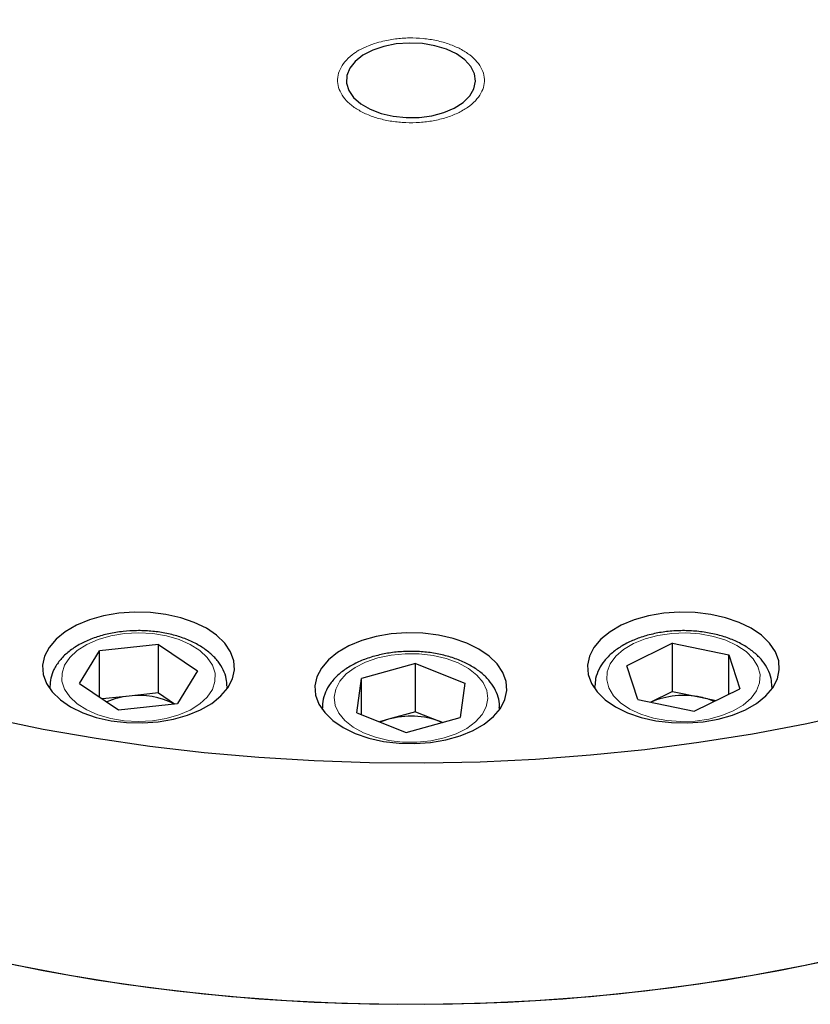
# Model space of a CAD drawing. Units: millimetres. Extents: x 0 to 420, y 0 to 297.
# Drawn here: x 333 to 360, y 149 to 182 of the extents above; entities that cross this region are included whole.
import ezdxf

# ---------------------------------------------------------------- set-up
doc = ezdxf.new("R2010")
doc.units = ezdxf.units.MM
doc.linetypes.add('SLD-Durchgehend', pattern=[0])

msp = doc.modelspace()

# ---------------------------------------------------------------- linework, layer by layer
at = {"color": 7, "linetype": 'SLD-Durchgehend', "lineweight": 25}
for p, q in [((337.60003, 161.35886), (335.60875, 161.14538)), ((337.60003, 161.35886), (338.916, 160.47031)), ((337.60003, 159.72557), (337.60003, 161.35886)), ((354.99569, 161.40609), (353.45613, 160.64659)), ((354.99569, 161.40609), (356.90514, 161.01634)), ((354.99569, 159.77281), (354.99569, 161.40609)), ((334.93343, 160.04336), (335.60875, 161.14538)), ((335.60875, 159.58738), (335.60875, 161.14538)), ((356.90514, 161.01634), (357.27502, 159.86708)), ((356.90514, 159.68461), (356.90514, 161.01634)), ((346.30325, 160.72159), (344.47555, 160.21794)), ((346.30325, 160.72159), (347.97285, 160.05989)), ((346.30325, 159.08831), (346.30325, 160.72159)), ((353.82601, 159.49733), (353.45613, 160.64659)), ((338.916, 160.47031), (338.24068, 159.36828)), ((344.31744, 159.05259), (344.47555, 160.21794)), ((344.47555, 158.98993), (344.47555, 160.21794)), ((333.92472, 159.93018), (333.92472, 159.86206)), ((334.93343, 160.04336), (336.2494, 159.15481)), ((339.92472, 159.86206), (339.92472, 159.93018)), ((347.97285, 160.05989), (347.81474, 158.89454)), ((352.36557, 159.93018), (352.36594, 159.95731)), ((352.36557, 159.93018), (352.36557, 159.86206)), ((355.73545, 159.10757), (357.27502, 159.86708)), ((358.36557, 159.86206), (358.36557, 159.93018)), ((336.60439, 159.61884), (335.70496, 159.52241)), ((337.60003, 159.72557), (336.60439, 159.61884)), ((337.60003, 159.72557), (338.14447, 159.35797)), ((354.99569, 159.77281), (354.25838, 159.40907)), ((354.99569, 159.77281), (355.95041, 159.57793)), ((355.95041, 159.57793), (356.47277, 159.47131)), ((336.2494, 159.15481), (338.24068, 159.36828)), ((343.14514, 159.22958), (343.14514, 159.16146)), ((349.14514, 159.16146), (349.14514, 159.22958)), ((353.82601, 159.49733), (355.73545, 159.10757)), ((344.31744, 159.05259), (345.98704, 158.39089)), ((346.30325, 159.08831), (345.3894, 158.83648)), ((345.98704, 158.39089), (347.81474, 158.89454)), ((346.30325, 159.08831), (347.13805, 158.75746)), ((345.3894, 158.83648), (345.07873, 158.75087)), ((347.20926, 158.72769), (347.13805, 158.75746)), ((347.13805, 158.75746), (347.21156, 158.72832))]:
    msp.add_line(p, q, dxfattribs=at)
at = {"color": 7, "linetype": 'SLD-Durchgehend', "lineweight": 18}
for p, q in [((358.3655, 159.94191), (358.363, 159.85851)), ((343.14772, 159.15791), (343.14516, 159.22425)), ((349.1451, 159.21971), (349.14257, 159.15791))]:
    msp.add_line(p, q, dxfattribs=at)
at = {"color": 7, "linetype": 'SLD-Durchgehend', "lineweight": 25, "flags": 128}
for points in [[(374.42942, 196.76782), (373.07258, 197.51503), (371.65655, 198.22471), (370.18445, 198.89531), (368.6595, 199.52534), (367.08505, 200.11343), (365.46458, 200.65828), (363.80164, 201.15869), (362.09989, 201.61357), (360.36306, 202.02191), (358.59498, 202.38282), (356.79953, 202.6955), (354.98066, 202.95926), (353.14237, 203.17354), (351.2887, 203.33784), (349.42372, 203.45182), (347.55154, 203.51523), (345.67626, 203.52792), (343.80201, 203.48986), (341.93292, 203.40114), (340.07308, 203.26196), (338.22659, 203.07262), (336.39751, 202.83353), (334.58986, 202.54523), (332.8076, 202.20834), (331.05467, 201.82361), (329.33491, 201.39189), (327.6521, 200.91411), (326.00994, 200.39133), (324.41204, 199.82471), (322.86192, 199.21548), (321.36298, 198.56499), (319.91852, 197.87466), (318.5317, 197.14602), (317.20559, 196.38066), (315.94309, 195.58027), (314.74699, 194.7466), (313.6199, 193.88149), (312.56431, 192.98685), (311.58254, 192.06463), (310.67675, 191.11687), (309.84892, 190.14564), (309.10088, 189.15309), (308.43427, 188.14139), (307.85056, 187.11277), (307.35103, 186.06949), (306.93677, 185.01385), (306.60871, 183.94816), (306.36755, 182.87476), (306.21383, 181.79602), (306.14789, 180.71431), (306.16988, 179.632), (306.27973, 178.55148), (306.47723, 177.47511), (306.76192, 176.40528), (307.13318, 175.34432), (307.5902, 174.29457), (308.13197, 173.25833), (308.7573, 172.23789), (309.46482, 171.23549), (310.25297, 170.25333), (311.12002, 169.29357), (312.06406, 168.35833), (313.08302, 167.44964), (314.17466, 166.56953), (315.33657, 165.71991), (316.56621, 164.90265), (317.86087, 164.11956), (319.21771, 163.37236), (320.63374, 162.66268), (322.10584, 161.99208), (323.63079, 161.36205), (325.20524, 160.77396), (326.82571, 160.22911), (328.48865, 159.7287), (330.1904, 159.27382), (331.92723, 158.86548), (333.69531, 158.50457), (335.49076, 158.19189), (337.30963, 157.92812), (339.14792, 157.71385), (341.00159, 157.54955), (342.86657, 157.43556), (344.73875, 157.37216), (346.61403, 157.35947), (348.48828, 157.39753), (350.35737, 157.48625), (352.21721, 157.62543), (354.0637, 157.81477), (355.89278, 158.05385), (357.70043, 158.34216), (359.48269, 158.67904), (361.23562, 159.06377), (362.95538, 159.4955), (364.63819, 159.97328), (366.28035, 160.49605), (367.87825, 161.06268), (369.42837, 161.67191), (370.92731, 162.3224), (372.37177, 163.01273), (373.75859, 163.74137), (375.0847, 164.50673), (376.3472, 165.30712), (377.5433, 166.14079), (378.67039, 167.00589), (379.72598, 167.90054), (380.70775, 168.82276), (381.61354, 169.77052), (382.44137, 170.74175), (383.18941, 171.7343), (383.85602, 172.746), (384.43973, 173.77462), (384.93926, 174.81789), (385.35352, 175.87354), (385.68158, 176.93923), (385.92274, 178.01263), (386.07646, 179.09137), (386.1424, 180.17308), (386.12041, 181.25539), (386.01056, 182.33591), (385.81306, 183.41227), (385.52837, 184.48211), (385.15711, 185.54307), (384.70009, 186.59282), (384.15832, 187.62906), (383.53299, 188.64949), (382.82547, 189.6519), (382.03732, 190.63405), (381.17027, 191.59381), (380.22623, 192.52906), (379.20727, 193.43774), (378.11563, 194.31786), (376.95372, 195.16748), (375.72408, 195.98473), (374.42942, 196.76782)], [(347.69194, 181.33642), (347.34891, 181.49785), (346.9566, 181.61612), (346.53106, 181.6864), (346.08973, 181.70579), (345.65066, 181.67352), (345.23184, 181.5909), (344.85041, 181.46131), (344.52199, 181.29006), (344.26002, 181.08416), (344.07522, 180.85204), (343.97517, 180.6032), (343.96396, 180.34783), (344.04205, 180.09638), (344.20623, 179.85916), (344.4498, 179.64586), (344.76277, 179.46523), (345.13234, 179.32466), (345.54337, 179.2299), (345.97904, 179.18483), (346.42151, 179.1913), (346.85267, 179.24905), (347.25485, 179.3557), (347.61161, 179.5069), (347.90833, 179.69645), (348.13287, 179.91659), (348.27602, 180.15831), (348.33194, 180.41171), (348.29833, 180.66642), (348.17657, 180.91202), (347.97165, 181.13844), (347.69194, 181.33642)], [(306.14514, 172.27728), (306.16988, 171.46559), (306.27973, 170.38506), (306.47723, 169.3087), (306.76192, 168.23886), (307.13318, 167.1779), (307.5902, 166.12815), (308.13197, 165.09192), (308.7573, 164.07148), (309.46482, 163.06908), (310.25297, 162.08692), (311.12002, 161.12716), (312.06406, 160.19191), (313.08302, 159.28323), (314.17466, 158.40311), (315.33657, 157.55349), (316.56621, 156.73624), (317.86087, 155.95315), (319.21771, 155.20594), (320.63374, 154.49626), (322.10584, 153.82567), (323.63079, 153.19563), (325.20524, 152.60754), (326.82571, 152.0627), (328.48865, 151.56228), (330.1904, 151.10741), (331.92723, 150.69906), (333.69531, 150.33816), (335.49076, 150.02548), (337.30963, 149.76171), (339.14792, 149.54744), (341.00159, 149.38313), (342.86657, 149.26915), (344.73875, 149.20574), (346.61403, 149.19306), (348.48828, 149.23111), (350.35737, 149.31983), (352.21721, 149.45901), (354.0637, 149.64835), (355.89278, 149.88744), (357.70043, 150.17574), (359.48269, 150.51263), (361.23562, 150.89736), (362.95538, 151.32909), (364.63819, 151.80686), (366.28035, 152.32964), (367.87825, 152.89626), (369.42837, 153.50549), (370.92731, 154.15598), (372.37177, 154.84631), (373.75859, 155.57495), (375.0847, 156.34031), (376.3472, 157.14071), (377.5433, 157.97437), (378.67039, 158.83948), (379.72598, 159.73412), (380.70775, 160.65634), (381.61354, 161.60411), (382.44137, 162.57533), (383.18941, 163.56788), (383.85602, 164.57958), (384.43973, 165.6082), (384.93926, 166.65148), (385.35352, 167.70712), (385.68158, 168.77282), (385.92274, 169.84621), (386.07646, 170.92495), (386.1424, 172.00666), (386.14514, 172.27728)], [(306.14514, 172.27728), (306.14789, 172.00666), (306.21383, 170.92495), (306.36755, 169.84621), (306.60871, 168.77282), (306.93677, 167.70712), (307.35103, 166.65148), (307.85056, 165.6082), (308.43427, 164.57958), (309.10088, 163.56788), (309.84892, 162.57533), (310.67675, 161.60411), (311.58254, 160.65634), (312.56431, 159.73412), (313.6199, 158.83948), (314.74699, 157.97437), (315.94309, 157.14071), (317.20559, 156.34031), (318.5317, 155.57495), (319.91852, 154.84631), (321.36298, 154.15598), (322.86192, 153.50549), (324.41204, 152.89626), (326.00994, 152.32964), (327.6521, 151.80686), (329.33491, 151.32909), (331.05467, 150.89736), (332.8076, 150.51263), (334.58986, 150.17574), (336.39751, 149.88744), (338.22659, 149.64835), (340.07308, 149.45901), (341.93292, 149.31983), (343.80201, 149.23111), (345.67626, 149.19306), (347.55154, 149.20574), (349.42372, 149.26915), (351.2887, 149.38313), (353.14237, 149.54744), (354.98066, 149.76171), (356.79953, 150.02548), (358.59498, 150.33816), (360.36306, 150.69906), (362.09989, 151.10741), (363.80164, 151.56228), (365.46458, 152.0627), (367.08505, 152.60754), (368.6595, 153.19563), (370.18445, 153.82567), (371.65655, 154.49626), (373.07258, 155.20594), (374.42942, 155.95315), (375.72408, 156.73624), (376.95372, 157.55349), (378.11563, 158.40311), (379.20727, 159.28323), (380.22623, 160.19191), (381.17027, 161.12716), (382.03732, 162.08692), (382.82547, 163.06908), (383.53299, 164.07148), (384.15832, 165.09192), (384.70009, 166.12815), (385.15711, 167.1779), (385.52837, 168.23886), (385.81306, 169.3087), (386.01056, 170.38506), (386.12041, 171.46559), (386.14514, 172.27728)], [(339.22281, 161.90982), (338.81322, 162.11004), (338.35211, 162.26862), (337.85206, 162.38123), (337.32672, 162.44481), (336.79041, 162.45761), (336.25777, 162.41929), (335.74332, 162.33089), (335.26109, 162.19483), (334.82424, 162.01482), (334.44469, 161.79577), (334.13279, 161.54364), (333.89705, 161.26533), (333.74389, 160.96842), (333.67749, 160.661), (333.69967, 160.35148), (333.80983, 160.04828), (334.00495, 159.75968), (334.27971, 159.49355), (334.62662, 159.25715), (335.03622, 159.05693), (335.49733, 158.89836), (335.99737, 158.78575), (336.52272, 158.72217), (337.05902, 158.70937), (337.59167, 158.74769), (338.10612, 158.83608), (338.58834, 158.97214), (339.02519, 159.15216), (339.40474, 159.37121), (339.71664, 159.62333), (339.95239, 159.90165), (340.10555, 160.19856), (340.17194, 160.50597), (340.14976, 160.8155), (340.03961, 161.1187), (339.84449, 161.4073), (339.56972, 161.67343), (339.22281, 161.90982)], [(357.66367, 161.90982), (357.25407, 162.11004), (356.79296, 162.26862), (356.29292, 162.38123), (355.76757, 162.44481), (355.23127, 162.45761), (354.69862, 162.41929), (354.18417, 162.33089), (353.70195, 162.19483), (353.2651, 162.01482), (352.88555, 161.79577), (352.57365, 161.54364), (352.3379, 161.26533), (352.18474, 160.96842), (352.11835, 160.661), (352.14053, 160.35148), (352.25068, 160.04828), (352.4458, 159.75968), (352.72057, 159.49355), (353.06748, 159.25715), (353.47707, 159.05693), (353.93818, 158.89836), (354.43823, 158.78575), (354.96357, 158.72217), (355.49988, 158.70937), (356.03252, 158.74769), (356.54697, 158.83608), (357.0292, 158.97214), (357.46605, 159.15216), (357.8456, 159.37121), (358.1575, 159.62333), (358.39324, 159.90165), (358.5464, 160.19856), (358.6128, 160.50597), (358.59062, 160.8155), (358.48046, 161.1187), (358.28534, 161.4073), (358.01058, 161.67343), (357.66367, 161.90982)], [(348.44324, 161.20923), (348.03364, 161.40945), (347.57253, 161.56803), (347.07249, 161.68064), (346.54715, 161.74421), (346.01084, 161.75702), (345.4782, 161.7187), (344.96374, 161.6303), (344.48152, 161.49424), (344.04467, 161.31423), (343.66512, 161.09517), (343.35322, 160.84305), (343.11747, 160.56474), (342.96432, 160.26782), (342.89792, 159.96041), (342.9201, 159.65088), (343.03026, 159.34769), (343.22537, 159.05909), (343.50014, 158.79296), (343.84705, 158.55656), (344.25665, 158.35634), (344.71776, 158.19776), (345.2178, 158.08515), (345.74314, 158.02158), (346.27945, 158.00878), (346.81209, 158.0471), (347.32655, 158.13549), (347.80877, 158.27155), (348.24562, 158.45156), (348.62517, 158.67062), (348.93707, 158.92274), (349.17282, 159.20106), (349.32597, 159.49797), (349.39237, 159.80538), (349.37019, 160.11491), (349.26003, 160.41811), (349.06492, 160.70671), (348.79015, 160.97283), (348.44324, 161.20923)], [(345.3894, 158.83648), (345.18926, 158.77173), (345.10792, 158.7393)]]:
    msp.add_lwpolyline(points, dxfattribs=at)
at = {"color": 7, "linetype": 'SLD-Durchgehend', "lineweight": 18, "flags": 128}
for points in [[(336.44989, 161.73217), (335.98826, 161.6567), (335.55852, 161.53355), (335.17531, 161.36693), (334.85166, 161.1625), (334.59862, 160.92723), (334.42479, 160.66913), (334.33608, 160.397), (334.33554, 160.12008), (334.42316, 159.84783), (334.59597, 159.5895), (334.84808, 159.3539), (335.17091, 159.14905), (335.55347, 158.98192), (335.98272, 158.85821), (336.44405, 158.78212), (336.92174, 158.75626), (337.39954, 158.78149), (337.86117, 158.85697), (338.29091, 158.98011), (338.67413, 159.14674), (338.99777, 159.35116), (339.25081, 159.58643), (339.42465, 159.84453), (339.51335, 160.11667), (339.5139, 160.39358), (339.42628, 160.66583), (339.25346, 160.92416), (339.00135, 161.15976), (338.67852, 161.36462), (338.29597, 161.53174), (337.86672, 161.65546), (337.40539, 161.73154), (336.92769, 161.75741), (336.44989, 161.73217)], [(353.67622, 161.39749), (353.34183, 161.19892), (353.07635, 160.96826), (352.88883, 160.71337), (352.78565, 160.44294), (352.77032, 160.16617), (352.84338, 159.89248), (353.00232, 159.63121), (353.24175, 159.39124), (353.55349, 159.18074), (353.92695, 159.0069), (354.34939, 158.87561), (354.80644, 158.79136), (355.28253, 158.75702), (355.76145, 158.77375), (356.22689, 158.84099), (356.663, 158.95644), (357.05492, 159.11617), (357.38932, 159.31475), (357.6548, 159.54541), (357.84232, 159.80029), (357.9455, 160.07073), (357.96082, 160.3475), (357.88777, 160.62118), (357.72882, 160.88245), (357.4894, 161.12243), (357.17765, 161.33292), (356.8042, 161.50677), (356.38175, 161.63805), (355.9247, 161.7223), (355.44861, 161.75664), (354.96969, 161.73991), (354.50426, 161.67268), (354.06815, 161.55723), (353.67622, 161.39749)], [(345.02489, 160.91038), (344.61283, 160.76852), (344.25296, 160.58538), (343.95753, 160.36719), (343.73659, 160.12138), (343.59767, 159.85633), (343.5455, 159.58106), (343.58186, 159.30495), (343.70551, 159.03739), (343.91224, 158.7875), (344.19501, 158.56379), (344.54419, 158.37388), (344.94788, 158.22423), (345.39235, 158.11994), (345.86245, 158.06456), (346.34218, 158.05998), (346.8152, 158.10635), (347.2654, 158.2021), (347.67746, 158.34396), (348.03733, 158.5271), (348.33276, 158.74529), (348.5537, 158.9911), (348.69262, 159.25615), (348.74479, 159.53142), (348.70843, 159.80753), (348.58478, 160.07509), (348.37805, 160.32498), (348.09528, 160.54869), (347.7461, 160.7386), (347.34241, 160.88825), (346.89794, 160.99254), (346.42784, 161.04792), (345.94811, 161.0525), (345.47509, 161.00613), (345.02489, 160.91038)], [(333.92729, 159.85851), (333.92484, 159.91438), (333.92474, 159.93729)], [(339.92444, 159.95364), (339.92459, 159.94597), (339.92215, 159.85851)], [(352.36814, 159.85851), (352.3657, 159.91438), (352.36557, 159.93018)]]:
    msp.add_lwpolyline(points, dxfattribs=at)
at = {"color": 7, "linetype": 'SLD-Durchgehend', "lineweight": 25}
for centre, radius, start, end in [((336.8462, 157.12954), 2.50101, 95.548277, 113.45294), ((336.94136, 156.9903), 2.65005, 63.254828, 97.305292), ((355.36999, 156.83773), 2.801, 78.040393, 113.369306), ((355.49438, 157.2733), 2.34932, 67.162964, 78.807141), ((346.14061, 156.0727), 2.86406, 69.619025, 105.205872)]:
    msp.add_arc(centre, radius, start, end, dxfattribs=at)
at = {"color": 7, "linetype": 'SLD-Durchgehend', "lineweight": 0}
msp.add_open_spline([(344.37728, 181.46395), (344.74388, 181.6386), (345.16102, 181.77006), (345.61373, 181.85358), (346.08565, 181.88615), (346.55972, 181.86658), (347.01881, 181.79558), (347.44631, 181.67573), (347.8268, 181.51134), (348.1465, 181.30837), (348.39387, 181.07414), (348.55996, 180.81713), (348.63878, 180.54663), (348.62746, 180.2724), (348.52644, 180.00436), (348.33934, 179.7522), (348.07294, 179.52504), (347.73687, 179.33107), (347.34327, 179.17732), (346.90636, 179.06934), (346.44194, 179.01103), (345.9668, 179.00451), (345.4981, 179.05), (345.05278, 179.14586), (344.64695, 179.28862), (344.29527, 179.47314), (344.01044, 179.69273), (343.80277, 179.93946), (343.67976, 180.20442), (343.64585, 180.47803), (343.70228, 180.7504), (343.84699, 181.01168), (344.07477, 181.25243), (344.37738, 181.46395), (344.27137, 181.39563), (344.37738, 181.46395)], degree=3, knots=[0, 0, 0, 0, 0.03030774, 0.06061062, 0.09091351, 0.12121639, 0.15151927, 0.18182215, 0.21212504, 0.24242792, 0.2727308, 0.30303369, 0.33333657, 0.36363945, 0.39394234, 0.42424522, 0.4545481, 0.48485099, 0.51515387, 0.54545675, 0.57575964, 0.60606252, 0.6363654, 0.66666829, 0.69697117, 0.72727405, 0.75757693, 0.78787982, 0.8181827, 0.84848558, 0.87878847, 0.90909135, 0.93939423, 0.96969712, 1, 1, 1, 1], dxfattribs=at)
at = {"color": 7, "linetype": 'SLD-Durchgehend', "lineweight": 25}
for points, knots in [([(336.40725, 161.80324), (336.32263, 161.79277), (336.07859, 161.76257), (335.68859, 161.67595), (335.25648, 161.52957), (334.86519, 161.33762), (334.52582, 161.10278), (334.24975, 160.82834), (334.05899, 160.53141), (333.94472, 160.231), (333.93438, 160.03419), (333.9294, 159.9394)], [0, 0, 0, 0, 0.06409669, 0.18484106, 0.30628582, 0.42862989, 0.55194272, 0.67546292, 0.79699352, 0.90223709, 1, 1, 1, 1]), ([(339.91729, 159.9599), (339.9136, 160.04158), (339.90516, 160.22832), (339.80015, 160.50916), (339.62534, 160.79265), (339.38003, 161.05265), (339.0696, 161.28512), (338.69922, 161.48353), (338.28015, 161.6414), (337.82542, 161.7547), (337.34832, 161.82), (336.87005, 161.84003), (336.55816, 161.81524), (336.40725, 161.80324)], [0, 0, 0, 0, 0.06740449, 0.15409292, 0.24197024, 0.33287708, 0.42704979, 0.52334054, 0.62029482, 0.71704521, 0.81349431, 0.90976129, 1, 1, 1, 1]), ([(358.36074, 159.9452), (358.35581, 160.03659), (358.34522, 160.23302), (358.23476, 160.5225), (358.0565, 160.80494), (357.80824, 161.06381), (357.4949, 161.2949), (357.12206, 161.49158), (356.70109, 161.64755), (356.24512, 161.75856), (355.76707, 161.82241), (355.27922, 161.83802), (354.79334, 161.80545), (354.32241, 161.72418), (353.88295, 161.60158), (353.62468, 161.48579), (353.49926, 161.42956)], [0, 0, 0, 0, 0.05804309, 0.12475892, 0.19247435, 0.26255827, 0.33513384, 0.40928761, 0.48390471, 0.55835529, 0.63257572, 0.706662, 0.78076688, 0.85502489, 0.92959989, 1, 1, 1, 1]), ([(353.49926, 161.42956), (353.43154, 161.39425), (353.23595, 161.29226), (352.95319, 161.09079), (352.68884, 160.82447), (352.49883, 160.52843), (352.38645, 160.24113), (352.37758, 160.04609), (352.37386, 159.9645)], [0, 0, 0, 0, 0.10480583, 0.30271635, 0.50118551, 0.67662041, 0.86473215, 1, 1, 1, 1]), ([(344.91862, 160.96935), (344.84027, 160.94621), (344.61384, 160.87934), (344.26661, 160.73355), (343.90058, 160.51943), (343.59336, 160.26307), (343.36316, 159.98025), (343.21379, 159.67409), (343.14286, 159.4197), (343.15228, 159.26562), (343.15493, 159.2223)], [0, 0, 0, 0, 0.078441415, 0.2266834, 0.37616077, 0.526604824, 0.6760154, 0.806235703, 0.945523115, 1, 1, 1, 1]), ([(349.13505, 159.21665), (349.13792, 159.26216), (349.14742, 159.41286), (349.0791, 159.66562), (348.93917, 159.95943), (348.72566, 160.23096), (348.44638, 160.4773), (348.10338, 160.69285), (347.70602, 160.87079), (347.26665, 161.00571), (346.79865, 161.09436), (346.31428, 161.13546), (345.8264, 161.12735), (345.35415, 161.07523), (345.06082, 161.00392), (344.91862, 160.96935)], [0, 0, 0, 0, 0.03246848, 0.1075035, 0.18257153, 0.25964255, 0.33961878, 0.42199171, 0.50552414, 0.58911723, 0.67245539, 0.75557409, 0.83861974, 0.92176723, 1, 1, 1, 1])]:
    msp.add_open_spline(points, degree=3, knots=knots, dxfattribs=at)

doc.saveas('drawing.dxf')
